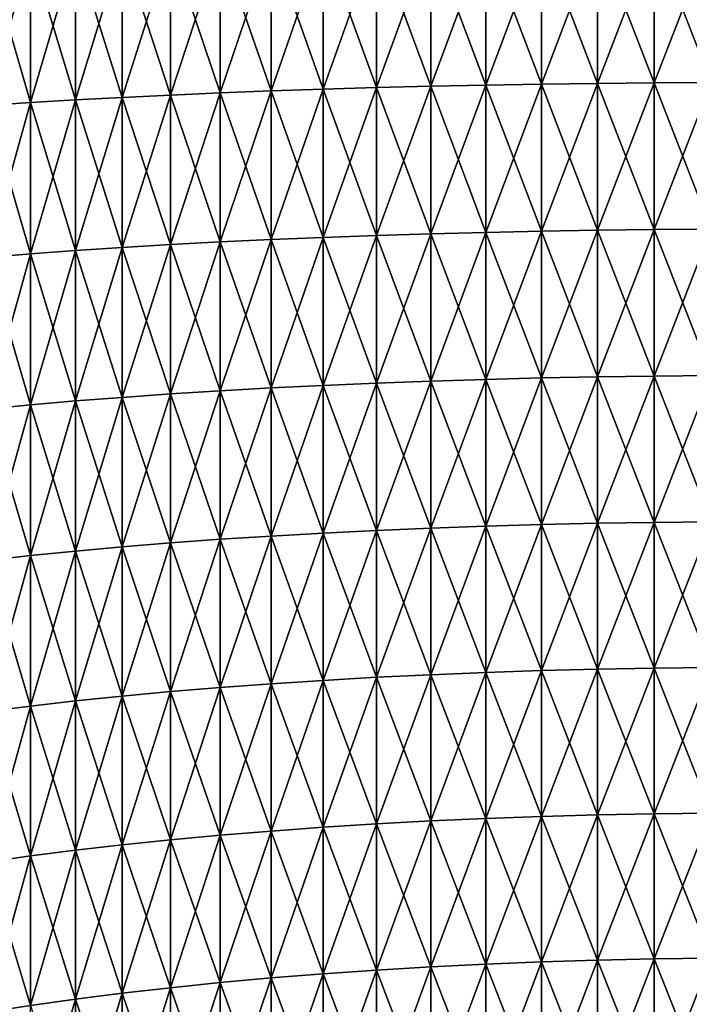
# Model space of a CAD drawing. Extents: x -28 to 74, y -313 to -31.
# Drawn here: x 19 to 20, y -53 to -51 of the extents above; entities that cross this region are included whole.
import ezdxf

# ---------------------------------------------------------------- set-up
doc = ezdxf.new("R2010")
doc.units = 0
doc.layers.add('L4', color=7, linetype='CONTINUOUS')
doc.layers.add('L5', color=7, linetype='CONTINUOUS')

msp = doc.modelspace()

# ---------------------------------------------------------------- linework, layer by layer
at = {"layer": 'L4', "color": 7}
for points in [[(19.68202, -50.89019, 76.54183), (19.68202, -50.57114, 76.56347), (19.56984, -50.57407, 76.6131)], [(19.68202, -50.57114, 40.24599), (19.68202, -50.89019, 40.26763), (19.56984, -50.89399, 40.21805)], [(19.56984, -50.89399, 40.21805), (19.56984, -50.57407, 40.19635), (19.68202, -50.57114, 40.24599)], [(19.7965, -50.88681, 76.4978), (19.7965, -50.56854, 76.51938), (19.68202, -50.57114, 76.56347)], [(19.7965, -50.88681, 40.31166), (19.68202, -50.89019, 40.26763), (19.7965, -50.56854, 40.29008)], [(19.68202, -50.57114, 40.24599), (19.7965, -50.56854, 40.29008), (19.68202, -50.89019, 40.26763)], [(19.68202, -50.89019, 76.54183), (19.7965, -50.88681, 76.4978), (19.68202, -50.57114, 76.56347)], [(19.7965, -50.88681, 40.31166), (19.7965, -50.56854, 40.29008), (19.91301, -50.56627, 40.3285)], [(19.91301, -50.56627, 76.48096), (19.7965, -50.56854, 76.51938), (19.91301, -50.88387, 76.45942)], [(19.91301, -50.88387, 40.35004), (19.7965, -50.88681, 40.31166), (19.91301, -50.56627, 40.3285)], [(19.7965, -50.88681, 76.4978), (19.91301, -50.88387, 76.45942), (19.7965, -50.56854, 76.51938)], [(20.03127, -50.88137, 76.42679), (20.03127, -50.56435, 76.44829), (19.91301, -50.56627, 76.48096)], [(20.03127, -50.56435, 40.36117), (20.03127, -50.88137, 40.38267), (19.91301, -50.88387, 40.35004)], [(19.91301, -50.88387, 40.35004), (19.91301, -50.56627, 40.3285), (20.03127, -50.56435, 40.36117)], [(19.91301, -50.56627, 76.48096), (19.91301, -50.88387, 76.45942), (20.03127, -50.88137, 76.42679)], [(20.151, -50.87932, 76.39998), (20.151, -50.56276, 76.42145), (20.03127, -50.56435, 76.44829)], [(20.151, -50.87932, 40.40948), (20.03127, -50.88137, 40.38267), (20.151, -50.56276, 40.38801)], [(20.03127, -50.56435, 40.36117), (20.151, -50.56276, 40.38801), (20.03127, -50.88137, 40.38267)], [(20.03127, -50.88137, 76.42679), (20.151, -50.87932, 76.39998), (20.03127, -50.56435, 76.44829)], [(20.151, -50.87932, 40.40948), (20.151, -50.56276, 40.38801), (20.2719, -50.56153, 40.40895)], [(20.2719, -50.56153, 76.40051), (20.151, -50.56276, 76.42145), (20.2719, -50.87771, 76.37907)], [(20.2719, -50.87771, 40.43039), (20.151, -50.87932, 40.40948), (20.2719, -50.56153, 40.40895)], [(20.151, -50.87932, 76.39998), (20.2719, -50.87771, 76.37907), (20.151, -50.56276, 76.42145)], [(20.39368, -50.87656, 76.36409), (20.39368, -50.56064, 76.38551), (20.2719, -50.56153, 76.40051)], [(20.39368, -50.56064, 40.42395), (20.39368, -50.87656, 40.44537), (20.2719, -50.87771, 40.43039)], [(20.2719, -50.87771, 40.43039), (20.2719, -50.56153, 40.40895), (20.39368, -50.56064, 40.42395)], [(20.2719, -50.56153, 76.40051), (20.2719, -50.87771, 76.37907), (20.39368, -50.87656, 76.36409)], [(20.51606, -50.87587, 76.35509), (20.51606, -50.56011, 76.3765), (20.39368, -50.56064, 76.38551)], [(20.51606, -50.87587, 40.45437), (20.39368, -50.87656, 40.44537), (20.51606, -50.56011, 40.43296)], [(20.39368, -50.56064, 40.42395), (20.51606, -50.56011, 40.43296), (20.39368, -50.87656, 40.44537)], [(20.39368, -50.87656, 76.36409), (20.51606, -50.87587, 76.35509), (20.39368, -50.56064, 76.38551)], [(19.05274, -50.91901, 76.9179), (19.05274, -50.59335, 76.93998), (18.95983, -50.59807, 77.01999)], [(19.05274, -50.59335, 39.86948), (19.05274, -50.91901, 39.89156), (18.95983, -50.92514, 39.81165)], [(18.95983, -50.92514, 39.81165), (18.95983, -50.59807, 39.78946), (19.05274, -50.59335, 39.86948)], [(19.14948, -50.91324, 76.84263), (19.14948, -50.58891, 76.86462), (19.05274, -50.59335, 76.93998)], [(19.14948, -50.91324, 39.96683), (19.05274, -50.91901, 39.89156), (19.14948, -50.58891, 39.94484)], [(19.05274, -50.59335, 39.86948), (19.14948, -50.58891, 39.94484), (19.05274, -50.91901, 39.89156)], [(19.05274, -50.91901, 76.9179), (19.14948, -50.91324, 76.84263), (19.05274, -50.59335, 76.93998)], [(19.14948, -50.91324, 39.96683), (19.14948, -50.58891, 39.94484), (19.2498, -50.58474, 40.01537)], [(19.2498, -50.58474, 76.79409), (19.14948, -50.58891, 76.86462), (19.2498, -50.90785, 76.77218)], [(19.2498, -50.90785, 40.03728), (19.14948, -50.91324, 39.96683), (19.2498, -50.58474, 40.01537)], [(19.14948, -50.91324, 76.84263), (19.2498, -50.90785, 76.77218), (19.14948, -50.58891, 76.86462)], [(19.35347, -50.90283, 76.70673), (19.35347, -50.58088, 76.72856), (19.2498, -50.58474, 76.79409)], [(19.35347, -50.58088, 40.0809), (19.35347, -50.90283, 40.10274), (19.2498, -50.90785, 40.03728)], [(19.2498, -50.90785, 40.03728), (19.2498, -50.58474, 40.01537), (19.35347, -50.58088, 40.0809)], [(19.2498, -50.58474, 76.79409), (19.2498, -50.90785, 76.77218), (19.35347, -50.90283, 76.70673)], [(19.46023, -50.8982, 76.64642), (19.46023, -50.57732, 76.66818), (19.35347, -50.58088, 76.72856)], [(19.46023, -50.8982, 40.16304), (19.35347, -50.90283, 40.10274), (19.46023, -50.57732, 40.14128)], [(19.35347, -50.58088, 40.0809), (19.46023, -50.57732, 40.14128), (19.35347, -50.90283, 40.10274)], [(19.35347, -50.90283, 76.70673), (19.46023, -50.8982, 76.64642), (19.35347, -50.58088, 76.72856)], [(19.46023, -50.8982, 40.16304), (19.46023, -50.57732, 40.14128), (19.56984, -50.57407, 40.19635)], [(19.56984, -50.57407, 76.6131), (19.46023, -50.57732, 76.66818), (19.56984, -50.89399, 76.59141)], [(19.56984, -50.89399, 40.21805), (19.46023, -50.8982, 40.16304), (19.56984, -50.57407, 40.19635)], [(19.46023, -50.8982, 76.64642), (19.56984, -50.89399, 76.59141), (19.46023, -50.57732, 76.66818)], [(19.56984, -50.57407, 76.6131), (19.56984, -50.89399, 76.59141), (19.68202, -50.89019, 76.54183)], [(18.95983, -50.59807, 77.01999), (18.95983, -50.92514, 76.99781), (19.05274, -50.91901, 76.9179)], [(19.68202, -51.20881, 40.29487), (19.56984, -51.21348, 40.24536), (19.68202, -50.89019, 40.26763)], [(19.68202, -50.89019, 76.54183), (19.56984, -50.89399, 76.59141), (19.68202, -51.20881, 76.51459)], [(19.56984, -50.89399, 40.21805), (19.68202, -50.89019, 40.26763), (19.56984, -51.21348, 40.24536)], [(19.68202, -51.20881, 40.29487), (19.68202, -50.89019, 40.26763), (19.7965, -50.88681, 40.31166)], [(19.7965, -51.20466, 76.47063), (19.7965, -50.88681, 76.4978), (19.68202, -50.89019, 76.54183)], [(19.7965, -51.20466, 40.33884), (19.68202, -51.20881, 40.29487), (19.7965, -50.88681, 40.31166)], [(19.68202, -50.89019, 76.54183), (19.68202, -51.20881, 76.51459), (19.7965, -51.20466, 76.47063)], [(19.91301, -51.20104, 76.43231), (19.91301, -50.88387, 76.45942), (19.7965, -50.88681, 76.4978)], [(19.91301, -50.88387, 40.35004), (19.91301, -51.20104, 40.37716), (19.7965, -51.20466, 40.33884)], [(19.7965, -51.20466, 40.33884), (19.7965, -50.88681, 40.31166), (19.91301, -50.88387, 40.35004)], [(19.7965, -51.20466, 76.47063), (19.91301, -51.20104, 76.43231), (19.7965, -50.88681, 76.4978)], [(20.03127, -51.19797, 40.40974), (19.91301, -51.20104, 40.37716), (20.03127, -50.88137, 40.38267)], [(20.03127, -50.88137, 76.42679), (19.91301, -50.88387, 76.45942), (20.03127, -51.19797, 76.39972)], [(19.91301, -50.88387, 40.35004), (20.03127, -50.88137, 40.38267), (19.91301, -51.20104, 40.37716)], [(19.91301, -51.20104, 76.43231), (20.03127, -51.19797, 76.39972), (19.91301, -50.88387, 76.45942)], [(20.03127, -51.19797, 40.40974), (20.03127, -50.88137, 40.38267), (20.151, -50.87932, 40.40948)], [(20.151, -51.19544, 76.37296), (20.151, -50.87932, 76.39998), (20.03127, -50.88137, 76.42679)], [(20.151, -51.19544, 40.4365), (20.03127, -51.19797, 40.40974), (20.151, -50.87932, 40.40948)], [(20.03127, -50.88137, 76.42679), (20.03127, -51.19797, 76.39972), (20.151, -51.19544, 76.37296)], [(20.2719, -51.19347, 76.35207), (20.2719, -50.87771, 76.37907), (20.151, -50.87932, 76.39998)], [(20.2719, -50.87771, 40.43039), (20.2719, -51.19347, 40.45739), (20.151, -51.19544, 40.4365)], [(20.151, -51.19544, 40.4365), (20.151, -50.87932, 40.40948), (20.2719, -50.87771, 40.43039)], [(20.151, -51.19544, 76.37296), (20.2719, -51.19347, 76.35207), (20.151, -50.87932, 76.39998)], [(20.39368, -51.19206, 40.47234), (20.2719, -51.19347, 40.45739), (20.39368, -50.87656, 40.44537)], [(20.39368, -50.87656, 76.36409), (20.2719, -50.87771, 76.37907), (20.39368, -51.19206, 76.33712)], [(20.2719, -50.87771, 40.43039), (20.39368, -50.87656, 40.44537), (20.2719, -51.19347, 40.45739)], [(20.2719, -51.19347, 76.35207), (20.39368, -51.19206, 76.33712), (20.2719, -50.87771, 76.37907)], [(20.39368, -51.19206, 40.47234), (20.39368, -50.87656, 40.44537), (20.51606, -50.87587, 40.45437)], [(20.51606, -51.19121, 76.32813), (20.51606, -50.87587, 76.35509), (20.39368, -50.87656, 76.36409)], [(20.51606, -51.19121, 40.48133), (20.39368, -51.19206, 40.47234), (20.51606, -50.87587, 40.45437)], [(20.39368, -50.87656, 76.36409), (20.39368, -51.19206, 76.33712), (20.51606, -51.19121, 76.32813)], [(19.2498, -51.23051, 76.74459), (19.2498, -50.90785, 76.77218), (19.14948, -50.91324, 76.84263)], [(19.2498, -50.90785, 40.03728), (19.2498, -51.23051, 40.06487), (19.14948, -51.23715, 39.99452)], [(19.14948, -51.23715, 39.99452), (19.14948, -50.91324, 39.96683), (19.2498, -50.90785, 40.03728)], [(19.35347, -51.22434, 40.13022), (19.2498, -51.23051, 40.06487), (19.35347, -50.90283, 40.10274)], [(19.35347, -50.90283, 76.70673), (19.2498, -50.90785, 76.77218), (19.35347, -51.22434, 76.67923)], [(19.2498, -50.90785, 40.03728), (19.35347, -50.90283, 40.10274), (19.2498, -51.23051, 40.06487)], [(19.2498, -51.23051, 76.74459), (19.35347, -51.22434, 76.67923), (19.2498, -50.90785, 76.77218)], [(19.35347, -51.22434, 40.13022), (19.35347, -50.90283, 40.10274), (19.46023, -50.8982, 40.16304)], [(19.46023, -51.21866, 76.61902), (19.46023, -50.8982, 76.64642), (19.35347, -50.90283, 76.70673)], [(19.46023, -51.21866, 40.19044), (19.35347, -51.22434, 40.13022), (19.46023, -50.8982, 40.16304)], [(19.35347, -50.90283, 76.70673), (19.35347, -51.22434, 76.67923), (19.46023, -51.21866, 76.61902)], [(19.56984, -51.21348, 76.56409), (19.56984, -50.89399, 76.59141), (19.46023, -50.8982, 76.64642)], [(19.56984, -50.89399, 40.21805), (19.56984, -51.21348, 40.24536), (19.46023, -51.21866, 40.19044)], [(19.46023, -51.21866, 40.19044), (19.46023, -50.8982, 40.16304), (19.56984, -50.89399, 40.21805)], [(19.46023, -51.21866, 76.61902), (19.56984, -51.21348, 76.56409), (19.46023, -50.8982, 76.64642)], [(19.56984, -51.21348, 76.56409), (19.68202, -51.20881, 76.51459), (19.56984, -50.89399, 76.59141)], [(19.05274, -51.24424, 39.91937), (18.95983, -51.25177, 39.83957), (19.05274, -50.91901, 39.89156)], [(19.05274, -50.91901, 76.9179), (18.95983, -50.92514, 76.99781), (19.05274, -51.24424, 76.89009)], [(18.95983, -50.92514, 39.81165), (19.05274, -50.91901, 39.89156), (18.95983, -51.25177, 39.83957)], [(18.95983, -51.25177, 76.96989), (19.05274, -51.24424, 76.89009), (18.95983, -50.92514, 76.99781)], [(19.05274, -51.24424, 39.91937), (19.05274, -50.91901, 39.89156), (19.14948, -50.91324, 39.96683)], [(19.14948, -51.23715, 76.81494), (19.14948, -50.91324, 76.84263), (19.05274, -50.91901, 76.9179)], [(19.14948, -51.23715, 39.99452), (19.05274, -51.24424, 39.91937), (19.14948, -50.91324, 39.96683)], [(19.05274, -50.91901, 76.9179), (19.05274, -51.24424, 76.89009), (19.14948, -51.23715, 76.81494)], [(19.14948, -51.23715, 76.81494), (19.2498, -51.23051, 76.74459), (19.14948, -50.91324, 76.84263)], [(19.68202, -51.5269, 76.48175), (19.68202, -51.20881, 76.51459), (19.56984, -51.21348, 76.56409)], [(19.56984, -51.53244, 40.27829), (19.56984, -51.21348, 40.24536), (19.68202, -51.20881, 40.29487)], [(19.68202, -51.5269, 40.32771), (19.56984, -51.53244, 40.27829), (19.68202, -51.20881, 40.29487)], [(19.7965, -51.20466, 76.47063), (19.68202, -51.20881, 76.51459), (19.7965, -51.52198, 76.43787)], [(19.7965, -51.20466, 40.33884), (19.7965, -51.52198, 40.37159), (19.68202, -51.5269, 40.32771)], [(19.68202, -51.5269, 40.32771), (19.68202, -51.20881, 40.29487), (19.7965, -51.20466, 40.33884)], [(19.68202, -51.5269, 76.48175), (19.7965, -51.52198, 76.43787), (19.68202, -51.20881, 76.51459)], [(19.91301, -51.51769, 40.40984), (19.7965, -51.52198, 40.37159), (19.91301, -51.20104, 40.37716)], [(19.91301, -51.51769, 76.39961), (19.91301, -51.20104, 76.43231), (19.7965, -51.20466, 76.47063)], [(19.7965, -51.20466, 40.33884), (19.91301, -51.20104, 40.37716), (19.7965, -51.52198, 40.37159)], [(19.7965, -51.20466, 76.47063), (19.7965, -51.52198, 76.43787), (19.91301, -51.51769, 76.39961)], [(20.03127, -51.51404, 76.36709), (20.03127, -51.19797, 76.39972), (19.91301, -51.20104, 76.43231)], [(19.91301, -51.51769, 40.40984), (19.91301, -51.20104, 40.37716), (20.03127, -51.19797, 40.40974)], [(20.03127, -51.51404, 40.44237), (19.91301, -51.51769, 40.40984), (20.03127, -51.19797, 40.40974)], [(19.91301, -51.51769, 76.39961), (20.03127, -51.51404, 76.36709), (19.91301, -51.20104, 76.43231)], [(20.151, -51.19544, 76.37296), (20.03127, -51.19797, 76.39972), (20.151, -51.51105, 76.34037)], [(20.151, -51.19544, 40.4365), (20.151, -51.51105, 40.46908), (20.03127, -51.51404, 40.44237)], [(20.03127, -51.51404, 40.44237), (20.03127, -51.19797, 40.40974), (20.151, -51.19544, 40.4365)], [(20.03127, -51.51404, 76.36709), (20.151, -51.51105, 76.34037), (20.03127, -51.19797, 76.39972)], [(20.2719, -51.50871, 40.48993), (20.151, -51.51105, 40.46908), (20.2719, -51.19347, 40.45739)], [(20.2719, -51.50871, 76.31953), (20.2719, -51.19347, 76.35207), (20.151, -51.19544, 76.37296)], [(20.151, -51.19544, 40.4365), (20.2719, -51.19347, 40.45739), (20.151, -51.51105, 40.46908)], [(20.151, -51.19544, 76.37296), (20.151, -51.51105, 76.34037), (20.2719, -51.50871, 76.31953)], [(20.39368, -51.50703, 76.3046), (20.39368, -51.19206, 76.33712), (20.2719, -51.19347, 76.35207)], [(20.2719, -51.50871, 40.48993), (20.2719, -51.19347, 40.45739), (20.39368, -51.19206, 40.47234)], [(20.39368, -51.50703, 40.50486), (20.2719, -51.50871, 40.48993), (20.39368, -51.19206, 40.47234)], [(20.2719, -51.50871, 76.31953), (20.39368, -51.50703, 76.3046), (20.2719, -51.19347, 76.35207)], [(20.51606, -51.19121, 76.32813), (20.39368, -51.19206, 76.33712), (20.51606, -51.50603, 76.29563)], [(20.51606, -51.19121, 40.48133), (20.51606, -51.50603, 40.51383), (20.39368, -51.50703, 40.50486)], [(20.39368, -51.50703, 40.50486), (20.39368, -51.19206, 40.47234), (20.51606, -51.19121, 40.48133)], [(20.39368, -51.50703, 76.3046), (20.51606, -51.50603, 76.29563), (20.39368, -51.19206, 76.33712)], [(19.35347, -51.54533, 76.6461), (19.35347, -51.22434, 76.67923), (19.2498, -51.23051, 76.74459)], [(19.2498, -51.55264, 40.09812), (19.2498, -51.23051, 40.06487), (19.35347, -51.22434, 40.13022)], [(19.35347, -51.54533, 40.16336), (19.2498, -51.55264, 40.09812), (19.35347, -51.22434, 40.13022)], [(19.46023, -51.21866, 76.61902), (19.35347, -51.22434, 76.67923), (19.46023, -51.53859, 76.586)], [(19.46023, -51.21866, 40.19044), (19.46023, -51.53859, 40.22346), (19.35347, -51.54533, 40.16336)], [(19.35347, -51.54533, 40.16336), (19.35347, -51.22434, 40.13022), (19.46023, -51.21866, 40.19044)], [(19.35347, -51.54533, 76.6461), (19.46023, -51.53859, 76.586), (19.35347, -51.22434, 76.67923)], [(19.56984, -51.53244, 40.27829), (19.46023, -51.53859, 40.22346), (19.56984, -51.21348, 40.24536)], [(19.56984, -51.53244, 76.53117), (19.56984, -51.21348, 76.56409), (19.46023, -51.21866, 76.61902)], [(19.46023, -51.21866, 40.19044), (19.56984, -51.21348, 40.24536), (19.46023, -51.53859, 40.22346)], [(19.46023, -51.21866, 76.61902), (19.46023, -51.53859, 76.586), (19.56984, -51.53244, 76.53117)], [(19.56984, -51.53244, 76.53117), (19.68202, -51.5269, 76.48175), (19.56984, -51.21348, 76.56409)], [(19.05274, -51.56892, 76.85657), (19.05274, -51.24424, 76.89009), (18.95983, -51.25177, 76.96989)], [(18.95983, -51.57786, 39.87324), (18.95983, -51.25177, 39.83957), (19.05274, -51.24424, 39.91937)], [(19.05274, -51.56892, 39.95288), (18.95983, -51.57786, 39.87324), (19.05274, -51.24424, 39.91937)], [(19.14948, -51.23715, 76.81494), (19.05274, -51.24424, 76.89009), (19.14948, -51.56051, 76.78155)], [(19.14948, -51.23715, 39.99452), (19.14948, -51.56051, 40.02791), (19.05274, -51.56892, 39.95288)], [(19.05274, -51.56892, 39.95288), (19.05274, -51.24424, 39.91937), (19.14948, -51.23715, 39.99452)], [(19.05274, -51.56892, 76.85657), (19.14948, -51.56051, 76.78155), (19.05274, -51.24424, 76.89009)], [(19.2498, -51.55264, 40.09812), (19.14948, -51.56051, 40.02791), (19.2498, -51.23051, 40.06487)], [(19.2498, -51.55264, 76.71134), (19.2498, -51.23051, 76.74459), (19.14948, -51.23715, 76.81494)], [(19.14948, -51.23715, 39.99452), (19.2498, -51.23051, 40.06487), (19.14948, -51.56051, 40.02791)], [(19.14948, -51.23715, 76.81494), (19.14948, -51.56051, 76.78155), (19.2498, -51.55264, 76.71134)], [(19.2498, -51.55264, 76.71134), (19.35347, -51.54533, 76.6461), (19.2498, -51.23051, 76.74459)], [(18.95983, -51.57786, 76.93623), (19.05274, -51.56892, 76.85657), (18.95983, -51.25177, 76.96989)], [(19.7965, -51.83867, 76.39953), (19.7965, -51.52198, 76.43787), (19.68202, -51.5269, 76.48175)], [(19.7965, -51.83867, 40.40992), (19.68202, -51.84436, 40.36613), (19.7965, -51.52198, 40.37159)], [(19.68202, -51.5269, 40.32771), (19.7965, -51.52198, 40.37159), (19.68202, -51.84436, 40.36613)], [(19.7965, -51.83867, 40.40992), (19.7965, -51.52198, 40.37159), (19.91301, -51.51769, 40.40984)], [(19.91301, -51.51769, 76.39961), (19.7965, -51.52198, 76.43787), (19.91301, -51.83371, 76.36136)], [(19.91301, -51.83371, 40.44809), (19.7965, -51.83867, 40.40992), (19.91301, -51.51769, 40.40984)], [(19.7965, -51.83867, 76.39953), (19.91301, -51.83371, 76.36136), (19.7965, -51.52198, 76.43787)], [(20.03127, -51.82949, 76.32891), (20.03127, -51.51404, 76.36709), (19.91301, -51.51769, 76.39961)], [(20.03127, -51.51404, 40.44237), (20.03127, -51.82949, 40.48055), (19.91301, -51.83371, 40.44809)], [(19.91301, -51.83371, 40.44809), (19.91301, -51.51769, 40.40984), (20.03127, -51.51404, 40.44237)], [(19.91301, -51.51769, 76.39961), (19.91301, -51.83371, 76.36136), (20.03127, -51.82949, 76.32891)], [(20.151, -51.82603, 76.30225), (20.151, -51.51105, 76.34037), (20.03127, -51.51404, 76.36709)], [(20.151, -51.82603, 40.50721), (20.03127, -51.82949, 40.48055), (20.151, -51.51105, 40.46908)], [(20.03127, -51.51404, 40.44237), (20.151, -51.51105, 40.46908), (20.03127, -51.82949, 40.48055)], [(20.03127, -51.82949, 76.32891), (20.151, -51.82603, 76.30225), (20.03127, -51.51404, 76.36709)], [(20.151, -51.82603, 40.50721), (20.151, -51.51105, 40.46908), (20.2719, -51.50871, 40.48993)], [(20.2719, -51.50871, 76.31953), (20.151, -51.51105, 76.34037), (20.2719, -51.82332, 76.28145)], [(20.2719, -51.82332, 40.52801), (20.151, -51.82603, 40.50721), (20.2719, -51.50871, 40.48993)], [(20.151, -51.82603, 76.30225), (20.2719, -51.82332, 76.28145), (20.151, -51.51105, 76.34037)], [(20.39368, -51.82139, 76.26655), (20.39368, -51.50703, 76.3046), (20.2719, -51.50871, 76.31953)], [(20.39368, -51.50703, 40.50486), (20.39368, -51.82139, 40.54291), (20.2719, -51.82332, 40.52801)], [(20.2719, -51.82332, 40.52801), (20.2719, -51.50871, 40.48993), (20.39368, -51.50703, 40.50486)], [(20.2719, -51.50871, 76.31953), (20.2719, -51.82332, 76.28145), (20.39368, -51.82139, 76.26655)], [(20.51606, -51.82022, 76.2576), (20.51606, -51.50603, 76.29563), (20.39368, -51.50703, 76.3046)], [(20.51606, -51.82022, 40.55186), (20.39368, -51.82139, 40.54291), (20.51606, -51.50603, 40.51383)], [(20.39368, -51.50703, 40.50486), (20.51606, -51.50603, 40.51383), (20.39368, -51.82139, 40.54291)], [(20.39368, -51.82139, 76.26655), (20.51606, -51.82022, 76.2576), (20.39368, -51.50703, 76.3046)], [(19.35347, -51.86567, 76.60733), (19.35347, -51.54533, 76.6461), (19.2498, -51.55264, 76.71134)], [(19.35347, -51.54533, 40.16336), (19.35347, -51.86567, 40.20213), (19.2498, -51.87414, 40.13703)], [(19.2498, -51.87414, 40.13703), (19.2498, -51.55264, 40.09812), (19.35347, -51.54533, 40.16336)], [(19.46023, -51.85788, 76.54735), (19.46023, -51.53859, 76.586), (19.35347, -51.54533, 76.6461)], [(19.46023, -51.85788, 40.26211), (19.35347, -51.86567, 40.20213), (19.46023, -51.53859, 40.22346)], [(19.35347, -51.54533, 40.16336), (19.46023, -51.53859, 40.22346), (19.35347, -51.86567, 40.20213)], [(19.35347, -51.86567, 76.60733), (19.46023, -51.85788, 76.54735), (19.35347, -51.54533, 76.6461)], [(19.46023, -51.85788, 40.26211), (19.46023, -51.53859, 40.22346), (19.56984, -51.53244, 40.27829)], [(19.56984, -51.53244, 76.53117), (19.46023, -51.53859, 76.586), (19.56984, -51.85077, 76.49264)], [(19.56984, -51.85077, 40.31682), (19.46023, -51.85788, 40.26211), (19.56984, -51.53244, 40.27829)], [(19.46023, -51.85788, 76.54735), (19.56984, -51.85077, 76.49264), (19.46023, -51.53859, 76.586)], [(19.68202, -51.84436, 76.44333), (19.68202, -51.5269, 76.48175), (19.56984, -51.53244, 76.53117)], [(19.68202, -51.5269, 40.32771), (19.68202, -51.84436, 40.36613), (19.56984, -51.85077, 40.31682)], [(19.56984, -51.85077, 40.31682), (19.56984, -51.53244, 40.27829), (19.68202, -51.5269, 40.32771)], [(19.56984, -51.53244, 76.53117), (19.56984, -51.85077, 76.49264), (19.68202, -51.84436, 76.44333)], [(19.68202, -51.84436, 76.44333), (19.7965, -51.83867, 76.39953), (19.68202, -51.5269, 76.48175)], [(19.05274, -51.89297, 76.81735), (19.05274, -51.56892, 76.85657), (18.95983, -51.57786, 76.93623)], [(19.05274, -51.56892, 39.95288), (19.05274, -51.89297, 39.99211), (18.95983, -51.9033, 39.91262)], [(18.95983, -51.9033, 39.91262), (18.95983, -51.57786, 39.87324), (19.05274, -51.56892, 39.95288)], [(19.14948, -51.88324, 76.74249), (19.14948, -51.56051, 76.78155), (19.05274, -51.56892, 76.85657)], [(19.14948, -51.88324, 40.06697), (19.05274, -51.89297, 39.99211), (19.14948, -51.56051, 40.02791)], [(19.05274, -51.56892, 39.95288), (19.14948, -51.56051, 40.02791), (19.05274, -51.89297, 39.99211)], [(19.05274, -51.89297, 76.81735), (19.14948, -51.88324, 76.74249), (19.05274, -51.56892, 76.85657)], [(19.14948, -51.88324, 40.06697), (19.14948, -51.56051, 40.02791), (19.2498, -51.55264, 40.09812)], [(19.2498, -51.55264, 76.71134), (19.14948, -51.56051, 76.78155), (19.2498, -51.87414, 76.67242)], [(19.2498, -51.87414, 40.13703), (19.14948, -51.88324, 40.06697), (19.2498, -51.55264, 40.09812)], [(19.14948, -51.88324, 76.74249), (19.2498, -51.87414, 76.67242), (19.14948, -51.56051, 76.78155)], [(19.2498, -51.55264, 76.71134), (19.2498, -51.87414, 76.67242), (19.35347, -51.86567, 76.60733)], [(18.95983, -51.57786, 76.93623), (18.95983, -51.9033, 76.89684), (19.05274, -51.89297, 76.81735)], [(20.39368, -52.13502, 40.58648), (20.2719, -52.13722, 40.57162), (20.39368, -51.82139, 40.54291)], [(20.39368, -51.82139, 76.26655), (20.2719, -51.82332, 76.28145), (20.39368, -52.13502, 76.22298)], [(20.2719, -51.82332, 40.52801), (20.39368, -51.82139, 40.54291), (20.2719, -52.13722, 40.57162)], [(20.39368, -52.13502, 40.58648), (20.39368, -51.82139, 40.54291), (20.51606, -51.82022, 40.55186)], [(20.51606, -52.1337, 76.21406), (20.51606, -51.82022, 76.2576), (20.39368, -51.82139, 76.26655)], [(20.51606, -52.1337, 40.59541), (20.39368, -52.13502, 40.58648), (20.51606, -51.82022, 40.55186)], [(20.39368, -51.82139, 76.26655), (20.39368, -52.13502, 76.22298), (20.51606, -52.1337, 76.21406)], [(19.68202, -52.1611, 40.41013), (19.68202, -51.84436, 40.36613), (19.7965, -51.83867, 40.40992)], [(19.7965, -52.15464, 76.35564), (19.7965, -51.83867, 76.39953), (19.68202, -51.84436, 76.44333)], [(19.7965, -52.15464, 40.45382), (19.68202, -52.1611, 40.41013), (19.7965, -51.83867, 40.40992)], [(19.91301, -52.14901, 76.31757), (19.91301, -51.83371, 76.36136), (19.7965, -51.83867, 76.39953)], [(19.91301, -51.83371, 40.44809), (19.91301, -52.14901, 40.49189), (19.7965, -52.15464, 40.45382)], [(19.7965, -52.15464, 40.45382), (19.7965, -51.83867, 40.40992), (19.91301, -51.83371, 40.44809)], [(19.7965, -52.15464, 76.35564), (19.91301, -52.14901, 76.31757), (19.7965, -51.83867, 76.39953)], [(20.03127, -52.14422, 40.52427), (19.91301, -52.14901, 40.49189), (20.03127, -51.82949, 40.48055)], [(20.03127, -51.82949, 76.32891), (19.91301, -51.83371, 76.36136), (20.03127, -52.14422, 76.28519)], [(19.91301, -51.83371, 40.44809), (20.03127, -51.82949, 40.48055), (19.91301, -52.14901, 40.49189)], [(19.91301, -52.14901, 76.31757), (20.03127, -52.14422, 76.28519), (19.91301, -51.83371, 76.36136)], [(20.03127, -52.14422, 40.52427), (20.03127, -51.82949, 40.48055), (20.151, -51.82603, 40.50721)], [(20.151, -52.14029, 76.2586), (20.151, -51.82603, 76.30225), (20.03127, -51.82949, 76.32891)], [(20.151, -52.14029, 40.55087), (20.03127, -52.14422, 40.52427), (20.151, -51.82603, 40.50721)], [(20.03127, -51.82949, 76.32891), (20.03127, -52.14422, 76.28519), (20.151, -52.14029, 76.2586)], [(20.2719, -52.13722, 76.23784), (20.2719, -51.82332, 76.28145), (20.151, -51.82603, 76.30225)], [(20.2719, -51.82332, 40.52801), (20.2719, -52.13722, 40.57162), (20.151, -52.14029, 40.55087)], [(20.151, -52.14029, 40.55087), (20.151, -51.82603, 40.50721), (20.2719, -51.82332, 40.52801)], [(20.151, -52.14029, 76.2586), (20.2719, -52.13722, 76.23784), (20.151, -51.82603, 76.30225)], [(20.2719, -52.13722, 76.23784), (20.39368, -52.13502, 76.22298), (20.2719, -51.82332, 76.28145)], [(19.35347, -52.18529, 40.24653), (19.35347, -51.86567, 40.20213), (19.46023, -51.85788, 40.26211)], [(19.46023, -52.17645, 76.50309), (19.46023, -51.85788, 76.54735), (19.35347, -51.86567, 76.60733)], [(19.46023, -52.17645, 40.30636), (19.35347, -52.18529, 40.24653), (19.46023, -51.85788, 40.26211)], [(19.56984, -52.16838, 76.44852), (19.56984, -51.85077, 76.49264), (19.46023, -51.85788, 76.54735)], [(19.56984, -51.85077, 40.31682), (19.56984, -52.16838, 40.36094), (19.46023, -52.17645, 40.30636)], [(19.46023, -52.17645, 40.30636), (19.46023, -51.85788, 40.26211), (19.56984, -51.85077, 40.31682)], [(19.46023, -52.17645, 76.50309), (19.56984, -52.16838, 76.44852), (19.46023, -51.85788, 76.54735)], [(19.68202, -52.1611, 40.41013), (19.56984, -52.16838, 40.36094), (19.68202, -51.84436, 40.36613)], [(19.68202, -51.84436, 76.44333), (19.56984, -51.85077, 76.49264), (19.68202, -52.1611, 76.39933)], [(19.56984, -51.85077, 40.31682), (19.68202, -51.84436, 40.36613), (19.56984, -52.16838, 40.36094)], [(19.56984, -52.16838, 76.44852), (19.68202, -52.1611, 76.39933), (19.56984, -51.85077, 76.49264)], [(19.68202, -51.84436, 76.44333), (19.68202, -52.1611, 76.39933), (19.7965, -52.15464, 76.35564)], [(19.05274, -52.21628, 40.03701), (19.05274, -51.89297, 39.99211), (19.14948, -51.88324, 40.06697)], [(19.14948, -52.20523, 76.69776), (19.14948, -51.88324, 76.74249), (19.05274, -51.89297, 76.81735)], [(19.14948, -52.20523, 40.1117), (19.05274, -52.21628, 40.03701), (19.14948, -51.88324, 40.06697)], [(19.2498, -52.1949, 76.62787), (19.2498, -51.87414, 76.67242), (19.14948, -51.88324, 76.74249)], [(19.2498, -51.87414, 40.13703), (19.2498, -52.1949, 40.18159), (19.14948, -52.20523, 40.1117)], [(19.14948, -52.20523, 40.1117), (19.14948, -51.88324, 40.06697), (19.2498, -51.87414, 40.13703)], [(19.14948, -52.20523, 76.69776), (19.2498, -52.1949, 76.62787), (19.14948, -51.88324, 76.74249)], [(19.35347, -52.18529, 40.24653), (19.2498, -52.1949, 40.18159), (19.35347, -51.86567, 40.20213)], [(19.35347, -51.86567, 76.60733), (19.2498, -51.87414, 76.67242), (19.35347, -52.18529, 76.56293)], [(19.2498, -51.87414, 40.13703), (19.35347, -51.86567, 40.20213), (19.2498, -52.1949, 40.18159)], [(19.2498, -52.1949, 76.62787), (19.35347, -52.18529, 76.56293), (19.2498, -51.87414, 76.67242)], [(19.35347, -51.86567, 76.60733), (19.35347, -52.18529, 76.56293), (19.46023, -52.17645, 76.50309)], [(19.05274, -52.21628, 40.03701), (18.95983, -52.228, 39.95773), (19.05274, -51.89297, 39.99211)], [(19.05274, -51.89297, 76.81735), (18.95983, -51.9033, 76.89684), (19.05274, -52.21628, 76.77244)], [(18.95983, -51.9033, 39.91262), (19.05274, -51.89297, 39.99211), (18.95983, -52.228, 39.95773)], [(18.95983, -51.9033, 76.89684), (18.95983, -52.228, 76.85173), (19.05274, -52.21628, 76.77244)], [(19.05274, -51.89297, 76.81735), (19.05274, -52.21628, 76.77244), (19.14948, -52.20523, 76.69776)], [(20.151, -52.14029, 76.2586), (20.03127, -52.14422, 76.28519), (20.151, -52.45373, 76.20942)], [(20.151, -52.14029, 40.55087), (20.151, -52.45373, 40.60004), (20.03127, -52.45813, 40.57352)], [(20.03127, -52.45813, 40.57352), (20.03127, -52.14422, 40.52427), (20.151, -52.14029, 40.55087)], [(20.2719, -52.4503, 40.62073), (20.151, -52.45373, 40.60004), (20.2719, -52.13722, 40.57162)], [(20.2719, -52.4503, 76.18873), (20.2719, -52.13722, 76.23784), (20.151, -52.14029, 76.2586)], [(20.151, -52.14029, 40.55087), (20.2719, -52.13722, 40.57162), (20.151, -52.45373, 40.60004)], [(20.151, -52.14029, 76.2586), (20.151, -52.45373, 76.20942), (20.2719, -52.4503, 76.18873)], [(20.39368, -52.44784, 76.17391), (20.39368, -52.13502, 76.22298), (20.2719, -52.13722, 76.23784)], [(20.2719, -52.4503, 40.62073), (20.2719, -52.13722, 40.57162), (20.39368, -52.13502, 40.58648)], [(20.39368, -52.44784, 40.63555), (20.2719, -52.4503, 40.62073), (20.39368, -52.13502, 40.58648)], [(20.2719, -52.4503, 76.18873), (20.39368, -52.44784, 76.17391), (20.2719, -52.13722, 76.23784)], [(20.51606, -52.1337, 76.21406), (20.39368, -52.13502, 76.22298), (20.51606, -52.44637, 76.165)], [(20.51606, -52.1337, 40.59541), (20.51606, -52.44637, 40.64446), (20.39368, -52.44784, 40.63555)], [(20.39368, -52.44784, 40.63555), (20.39368, -52.13502, 40.58648), (20.51606, -52.1337, 40.59541)], [(20.39368, -52.44784, 76.17391), (20.51606, -52.44637, 76.165), (20.39368, -52.13502, 76.22298)], [(19.68202, -52.47702, 76.34977), (19.68202, -52.1611, 76.39933), (19.56984, -52.16838, 76.44852)], [(19.56984, -52.48516, 40.41063), (19.56984, -52.16838, 40.36094), (19.68202, -52.1611, 40.41013)], [(19.68202, -52.47702, 40.45969), (19.56984, -52.48516, 40.41063), (19.68202, -52.1611, 40.41013)], [(19.7965, -52.15464, 76.35564), (19.68202, -52.1611, 76.39933), (19.7965, -52.46979, 76.30621)], [(19.7965, -52.15464, 40.45382), (19.7965, -52.46979, 40.50326), (19.68202, -52.47702, 40.45969)], [(19.68202, -52.47702, 40.45969), (19.68202, -52.1611, 40.41013), (19.7965, -52.15464, 40.45382)], [(19.68202, -52.47702, 76.34977), (19.7965, -52.46979, 76.30621), (19.68202, -52.1611, 76.39933)], [(19.91301, -52.46349, 40.54123), (19.7965, -52.46979, 40.50326), (19.91301, -52.14901, 40.49189)], [(19.91301, -52.46349, 76.26823), (19.91301, -52.14901, 76.31757), (19.7965, -52.15464, 76.35564)], [(19.7965, -52.15464, 40.45382), (19.91301, -52.14901, 40.49189), (19.7965, -52.46979, 40.50326)], [(19.7965, -52.15464, 76.35564), (19.7965, -52.46979, 76.30621), (19.91301, -52.46349, 76.26823)], [(20.03127, -52.45813, 76.23595), (20.03127, -52.14422, 76.28519), (19.91301, -52.14901, 76.31757)], [(19.91301, -52.46349, 40.54123), (19.91301, -52.14901, 40.49189), (20.03127, -52.14422, 40.52427)], [(20.03127, -52.45813, 40.57352), (19.91301, -52.46349, 40.54123), (20.03127, -52.14422, 40.52427)], [(19.91301, -52.46349, 76.26823), (20.03127, -52.45813, 76.23595), (19.91301, -52.14901, 76.31757)], [(20.03127, -52.45813, 76.23595), (20.151, -52.45373, 76.20942), (20.03127, -52.14422, 76.28519)], [(19.46023, -52.17645, 76.50309), (19.35347, -52.18529, 76.56293), (19.46023, -52.49418, 76.45325)], [(19.46023, -52.17645, 40.30636), (19.46023, -52.49418, 40.35621), (19.35347, -52.50408, 40.29654)], [(19.35347, -52.50408, 40.29654), (19.35347, -52.18529, 40.24653), (19.46023, -52.17645, 40.30636)], [(19.56984, -52.48516, 40.41063), (19.46023, -52.49418, 40.35621), (19.56984, -52.16838, 40.36094)], [(19.56984, -52.48516, 76.39882), (19.56984, -52.16838, 76.44852), (19.46023, -52.17645, 76.50309)], [(19.46023, -52.17645, 40.30636), (19.56984, -52.16838, 40.36094), (19.46023, -52.49418, 40.35621)], [(19.46023, -52.17645, 76.50309), (19.46023, -52.49418, 76.45325), (19.56984, -52.48516, 76.39882)], [(19.56984, -52.48516, 76.39882), (19.68202, -52.47702, 76.34977), (19.56984, -52.16838, 76.44852)], [(19.2498, -52.51483, 40.23178), (19.14948, -52.52639, 40.16208), (19.2498, -52.1949, 40.18159)], [(19.2498, -52.51483, 76.57768), (19.2498, -52.1949, 76.62787), (19.14948, -52.20523, 76.69776)], [(19.14948, -52.20523, 40.1117), (19.2498, -52.1949, 40.18159), (19.14948, -52.52639, 40.16208)], [(19.35347, -52.50408, 76.51291), (19.35347, -52.18529, 76.56293), (19.2498, -52.1949, 76.62787)], [(19.2498, -52.51483, 40.23178), (19.2498, -52.1949, 40.18159), (19.35347, -52.18529, 40.24653)], [(19.35347, -52.50408, 40.29654), (19.2498, -52.51483, 40.23178), (19.35347, -52.18529, 40.24653)], [(19.2498, -52.51483, 76.57768), (19.35347, -52.50408, 76.51291), (19.2498, -52.1949, 76.62787)], [(19.35347, -52.50408, 76.51291), (19.46023, -52.49418, 76.45325), (19.35347, -52.18529, 76.56293)], [(19.05274, -52.21628, 76.77244), (18.95983, -52.228, 76.85173), (19.05274, -52.53875, 76.72186)], [(18.95983, -52.55186, 40.00853), (18.95983, -52.228, 39.95773), (19.05274, -52.21628, 40.03701)], [(19.05274, -52.53875, 40.0876), (18.95983, -52.55186, 40.00853), (19.05274, -52.21628, 40.03701)], [(19.14948, -52.20523, 76.69776), (19.05274, -52.21628, 76.77244), (19.14948, -52.52639, 76.64738)], [(19.14948, -52.20523, 40.1117), (19.14948, -52.52639, 40.16208), (19.05274, -52.53875, 40.0876)], [(19.05274, -52.53875, 40.0876), (19.05274, -52.21628, 40.03701), (19.14948, -52.20523, 40.1117)], [(19.05274, -52.21628, 76.77244), (19.05274, -52.53875, 76.72186), (19.14948, -52.52639, 76.64738)], [(19.14948, -52.20523, 76.69776), (19.14948, -52.52639, 76.64738), (19.2498, -52.51483, 76.57768)], [(18.95983, -52.55186, 76.80092), (19.05274, -52.53875, 76.72186), (18.95983, -52.228, 76.85173)], [(20.151, -52.76627, 76.15475), (20.151, -52.45373, 76.20942), (20.03127, -52.45813, 76.23595)], [(20.151, -52.76627, 40.65471), (20.03127, -52.77113, 40.62827), (20.151, -52.45373, 40.60004)], [(20.03127, -52.45813, 40.57352), (20.151, -52.45373, 40.60004), (20.03127, -52.77113, 40.62827)], [(20.151, -52.76627, 40.65471), (20.151, -52.45373, 40.60004), (20.2719, -52.4503, 40.62073)], [(20.2719, -52.4503, 76.18873), (20.151, -52.45373, 76.20942), (20.2719, -52.76247, 76.13411)], [(20.2719, -52.76247, 40.67534), (20.151, -52.76627, 40.65471), (20.2719, -52.4503, 40.62073)], [(20.151, -52.76627, 76.15475), (20.2719, -52.76247, 76.13411), (20.151, -52.45373, 76.20942)], [(20.39368, -52.75975, 76.11935), (20.39368, -52.44784, 76.17391), (20.2719, -52.4503, 76.18873)], [(20.39368, -52.44784, 40.63555), (20.39368, -52.75975, 40.69012), (20.2719, -52.76247, 40.67534)], [(20.2719, -52.76247, 40.67534), (20.2719, -52.4503, 40.62073), (20.39368, -52.44784, 40.63555)], [(20.2719, -52.4503, 76.18873), (20.2719, -52.76247, 76.13411), (20.39368, -52.75975, 76.11935)], [(20.51606, -52.75812, 76.11046), (20.51606, -52.44637, 76.165), (20.39368, -52.44784, 76.17391)], [(20.51606, -52.75812, 40.69899), (20.39368, -52.75975, 40.69012), (20.51606, -52.44637, 40.64446)], [(20.39368, -52.44784, 40.63555), (20.51606, -52.44637, 40.64446), (20.39368, -52.75975, 40.69012)], [(20.39368, -52.75975, 76.11935), (20.51606, -52.75812, 76.11046), (20.39368, -52.44784, 76.17391)], [(19.68202, -52.79201, 76.29466), (19.68202, -52.47702, 76.34977), (19.56984, -52.48516, 76.39882)], [(19.68202, -52.47702, 40.45969), (19.68202, -52.79201, 40.5148), (19.56984, -52.80101, 40.46589)], [(19.56984, -52.80101, 40.46589), (19.56984, -52.48516, 40.41063), (19.68202, -52.47702, 40.45969)], [(19.7965, -52.78402, 76.25123), (19.7965, -52.46979, 76.30621), (19.68202, -52.47702, 76.34977)], [(19.7965, -52.78402, 40.55823), (19.68202, -52.79201, 40.5148), (19.7965, -52.46979, 40.50326)], [(19.68202, -52.47702, 40.45969), (19.7965, -52.46979, 40.50326), (19.68202, -52.79201, 40.5148)], [(19.68202, -52.79201, 76.29466), (19.7965, -52.78402, 76.25123), (19.68202, -52.47702, 76.34977)], [(19.7965, -52.78402, 40.55823), (19.7965, -52.46979, 40.50326), (19.91301, -52.46349, 40.54123)], [(19.91301, -52.46349, 76.26823), (19.7965, -52.46979, 76.30621), (19.91301, -52.77706, 76.21338)], [(19.91301, -52.77706, 40.59608), (19.7965, -52.78402, 40.55823), (19.91301, -52.46349, 40.54123)], [(19.7965, -52.78402, 76.25123), (19.91301, -52.77706, 76.21338), (19.7965, -52.46979, 76.30621)], [(20.03127, -52.77113, 76.18119), (20.03127, -52.45813, 76.23595), (19.91301, -52.46349, 76.26823)], [(20.03127, -52.45813, 40.57352), (20.03127, -52.77113, 40.62827), (19.91301, -52.77706, 40.59608)], [(19.91301, -52.77706, 40.59608), (19.91301, -52.46349, 40.54123), (20.03127, -52.45813, 40.57352)], [(19.91301, -52.46349, 76.26823), (19.91301, -52.77706, 76.21338), (20.03127, -52.77113, 76.18119)], [(20.03127, -52.77113, 76.18119), (20.151, -52.76627, 76.15475), (20.03127, -52.45813, 76.23595)], [(19.46023, -52.811, 76.39783), (19.46023, -52.49418, 76.45325), (19.35347, -52.50408, 76.51291)], [(19.46023, -52.811, 40.41163), (19.35347, -52.82194, 40.35215), (19.46023, -52.49418, 40.35621)], [(19.35347, -52.50408, 40.29654), (19.46023, -52.49418, 40.35621), (19.35347, -52.82194, 40.35215)], [(19.46023, -52.811, 40.41163), (19.46023, -52.49418, 40.35621), (19.56984, -52.48516, 40.41063)], [(19.56984, -52.48516, 76.39882), (19.46023, -52.49418, 76.45325), (19.56984, -52.80101, 76.34357)], [(19.56984, -52.80101, 40.46589), (19.46023, -52.811, 40.41163), (19.56984, -52.48516, 40.41063)], [(19.46023, -52.811, 76.39783), (19.56984, -52.80101, 76.34357), (19.46023, -52.49418, 76.45325)], [(19.56984, -52.48516, 76.39882), (19.56984, -52.80101, 76.34357), (19.68202, -52.79201, 76.29466)], [(19.14948, -52.84661, 40.2181), (19.14948, -52.52639, 40.16208), (19.2498, -52.51483, 40.23178)], [(19.2498, -52.51483, 76.57768), (19.14948, -52.52639, 76.64738), (19.2498, -52.83382, 76.52187)], [(19.2498, -52.83382, 40.28759), (19.14948, -52.84661, 40.2181), (19.2498, -52.51483, 40.23178)], [(19.35347, -52.82194, 76.45731), (19.35347, -52.50408, 76.51291), (19.2498, -52.51483, 76.57768)], [(19.35347, -52.50408, 40.29654), (19.35347, -52.82194, 40.35215), (19.2498, -52.83382, 40.28759)], [(19.2498, -52.83382, 40.28759), (19.2498, -52.51483, 40.23178), (19.35347, -52.50408, 40.29654)], [(19.2498, -52.51483, 76.57768), (19.2498, -52.83382, 76.52187), (19.35347, -52.82194, 76.45731)], [(19.35347, -52.82194, 76.45731), (19.46023, -52.811, 76.39783), (19.35347, -52.50408, 76.51291)], [(19.05274, -52.86027, 76.66561), (19.05274, -52.53875, 76.72186), (18.95983, -52.55186, 76.80092)], [(19.05274, -52.53875, 40.0876), (19.05274, -52.86027, 40.14385), (18.95983, -52.87478, 40.06503)], [(18.95983, -52.87478, 40.06503), (18.95983, -52.55186, 40.00853), (19.05274, -52.53875, 40.0876)], [(19.14948, -52.52639, 76.64738), (19.05274, -52.53875, 76.72186), (19.14948, -52.84661, 76.59136)], [(19.14948, -52.84661, 40.2181), (19.05274, -52.86027, 40.14385), (19.14948, -52.52639, 40.16208)], [(19.05274, -52.53875, 40.0876), (19.14948, -52.52639, 40.16208), (19.05274, -52.86027, 40.14385)], [(19.05274, -52.86027, 76.66561), (19.14948, -52.84661, 76.59136), (19.05274, -52.53875, 76.72186)], [(19.14948, -52.52639, 76.64738), (19.14948, -52.84661, 76.59136), (19.2498, -52.83382, 76.52187)], [(18.95983, -52.55186, 76.80092), (18.95983, -52.87478, 76.74443), (19.05274, -52.86027, 76.66561)], [(20.03127, -53.08312, 40.68852), (19.91301, -53.08961, 40.65644), (20.03127, -52.77113, 40.62827)], [(20.03127, -52.77113, 76.18119), (19.91301, -52.77706, 76.21338), (20.03127, -53.08312, 76.12094)], [(19.91301, -52.77706, 40.59608), (20.03127, -52.77113, 40.62827), (19.91301, -53.08961, 40.65644)], [(20.03127, -53.08312, 40.68852), (20.03127, -52.77113, 40.62827), (20.151, -52.76627, 40.65471)], [(20.151, -53.07779, 76.09459), (20.151, -52.76627, 76.15475), (20.03127, -52.77113, 76.18119)], [(20.151, -53.07779, 40.71487), (20.03127, -53.08312, 40.68852), (20.151, -52.76627, 40.65471)], [(20.03127, -52.77113, 76.18119), (20.03127, -53.08312, 76.12094), (20.151, -53.07779, 76.09459)], [(20.2719, -53.07363, 76.07402), (20.2719, -52.76247, 76.13411), (20.151, -52.76627, 76.15475)], [(20.2719, -52.76247, 40.67534), (20.2719, -53.07363, 40.73544), (20.151, -53.07779, 40.71487)], [(20.151, -53.07779, 40.71487), (20.151, -52.76627, 40.65471), (20.2719, -52.76247, 40.67534)], [(20.151, -53.07779, 76.09459), (20.2719, -53.07363, 76.07402), (20.151, -52.76627, 76.15475)], [(20.39368, -53.07066, 40.75016), (20.2719, -53.07363, 40.73544), (20.39368, -52.75975, 40.69012)], [(20.39368, -52.75975, 76.11935), (20.2719, -52.76247, 76.13411), (20.39368, -53.07066, 76.0593)], [(20.2719, -52.76247, 40.67534), (20.39368, -52.75975, 40.69012), (20.2719, -53.07363, 40.73544)], [(20.2719, -53.07363, 76.07402), (20.39368, -53.07066, 76.0593), (20.2719, -52.76247, 76.13411)], [(20.39368, -53.07066, 40.75016), (20.39368, -52.75975, 40.69012), (20.51606, -52.75812, 40.69899)], [(20.51606, -53.06887, 76.05046), (20.51606, -52.75812, 76.11046), (20.39368, -52.75975, 76.11935)], [(20.51606, -53.06887, 40.75901), (20.39368, -53.07066, 40.75016), (20.51606, -52.75812, 40.69899)], [(20.39368, -52.75975, 76.11935), (20.39368, -53.07066, 76.0593), (20.51606, -53.06887, 76.05046)], [(19.68202, -53.10599, 40.57543), (19.56984, -53.11585, 40.52669), (19.68202, -52.79201, 40.5148)], [(19.68202, -52.79201, 76.29466), (19.56984, -52.80101, 76.34357), (19.68202, -53.10599, 76.23402)], [(19.56984, -52.80101, 40.46589), (19.68202, -52.79201, 40.5148), (19.56984, -53.11585, 40.52669)], [(19.68202, -53.10599, 40.57543), (19.68202, -52.79201, 40.5148), (19.7965, -52.78402, 40.55823)], [(19.7965, -53.09724, 76.19074), (19.7965, -52.78402, 76.25123), (19.68202, -52.79201, 76.29466)], [(19.7965, -53.09724, 40.61872), (19.68202, -53.10599, 40.57543), (19.7965, -52.78402, 40.55823)], [(19.68202, -52.79201, 76.29466), (19.68202, -53.10599, 76.23402), (19.7965, -53.09724, 76.19074)], [(19.91301, -53.08961, 76.15301), (19.91301, -52.77706, 76.21338), (19.7965, -52.78402, 76.25123)], [(19.91301, -52.77706, 40.59608), (19.91301, -53.08961, 40.65644), (19.7965, -53.09724, 40.61872)], [(19.7965, -53.09724, 40.61872), (19.7965, -52.78402, 40.55823), (19.91301, -52.77706, 40.59608)], [(19.7965, -53.09724, 76.19074), (19.91301, -53.08961, 76.15301), (19.7965, -52.78402, 76.25123)], [(19.91301, -53.08961, 76.15301), (20.03127, -53.08312, 76.12094), (19.91301, -52.77706, 76.21338)], [(19.35347, -53.13878, 40.41334), (19.35347, -52.82194, 40.35215), (19.46023, -52.811, 40.41163)], [(19.46023, -53.12679, 76.33684), (19.46023, -52.811, 76.39783), (19.35347, -52.82194, 76.45731)], [(19.46023, -53.12679, 40.47262), (19.35347, -53.13878, 40.41334), (19.46023, -52.811, 40.41163)], [(19.56984, -53.11585, 76.28277), (19.56984, -52.80101, 76.34357), (19.46023, -52.811, 76.39783)], [(19.56984, -52.80101, 40.46589), (19.56984, -53.11585, 40.52669), (19.46023, -53.12679, 40.47262)], [(19.46023, -53.12679, 40.47262), (19.46023, -52.811, 40.41163), (19.56984, -52.80101, 40.46589)], [(19.46023, -53.12679, 76.33684), (19.56984, -53.11585, 76.28277), (19.46023, -52.811, 76.39783)], [(19.56984, -53.11585, 76.28277), (19.68202, -53.10599, 76.23402), (19.56984, -52.80101, 76.34357)], [(19.2498, -52.83382, 76.52187), (19.14948, -52.84661, 76.59136), (19.2498, -53.15179, 76.46047)], [(19.2498, -52.83382, 40.28759), (19.2498, -53.15179, 40.34899), (19.14948, -53.1658, 40.27974)], [(19.14948, -53.1658, 40.27974), (19.14948, -52.84661, 40.2181), (19.2498, -52.83382, 40.28759)], [(19.35347, -53.13878, 40.41334), (19.2498, -53.15179, 40.34899), (19.35347, -52.82194, 40.35215)], [(19.35347, -52.82194, 76.45731), (19.2498, -52.83382, 76.52187), (19.35347, -53.13878, 76.39612)], [(19.2498, -52.83382, 40.28759), (19.35347, -52.82194, 40.35215), (19.2498, -53.15179, 40.34899)], [(19.2498, -52.83382, 76.52187), (19.2498, -53.15179, 76.46047), (19.35347, -53.13878, 76.39612)], [(19.35347, -52.82194, 76.45731), (19.35347, -53.13878, 76.39612), (19.46023, -53.12679, 76.33684)], [(19.05274, -53.18076, 40.20574), (19.05274, -52.86027, 40.14385), (19.14948, -52.84661, 40.2181)], [(19.14948, -53.1658, 76.52972), (19.14948, -52.84661, 76.59136), (19.05274, -52.86027, 76.66561)], [(19.14948, -53.1658, 40.27974), (19.05274, -53.18076, 40.20574), (19.14948, -52.84661, 40.2181)], [(19.14948, -53.1658, 76.52972), (19.2498, -53.15179, 76.46047), (19.14948, -52.84661, 76.59136)]]:
    msp.add_3dface(points, dxfattribs=at)
at = {"layer": 'L5', "color": 7}
for points in [[(-27.61128, -33.1, -14.09527), (27.38872, -33.1, -14.09527), (-27.61128, -86.9, -14.09527)], [(-27.61128, -86.9, -14.09527), (27.38872, -33.1, -14.09527), (27.38872, -86.9, -14.09527)], [(26.78873, -33.1, -2.09527), (-27.01128, -33.1, -2.09527), (26.78873, -86.9, -2.09527)], [(26.78873, -86.9, -2.09527), (-27.01128, -33.1, -2.09527), (-27.01128, -86.9, -2.09527)]]:
    msp.add_3dface(points, dxfattribs=at)

doc.saveas('drawing.dxf')
